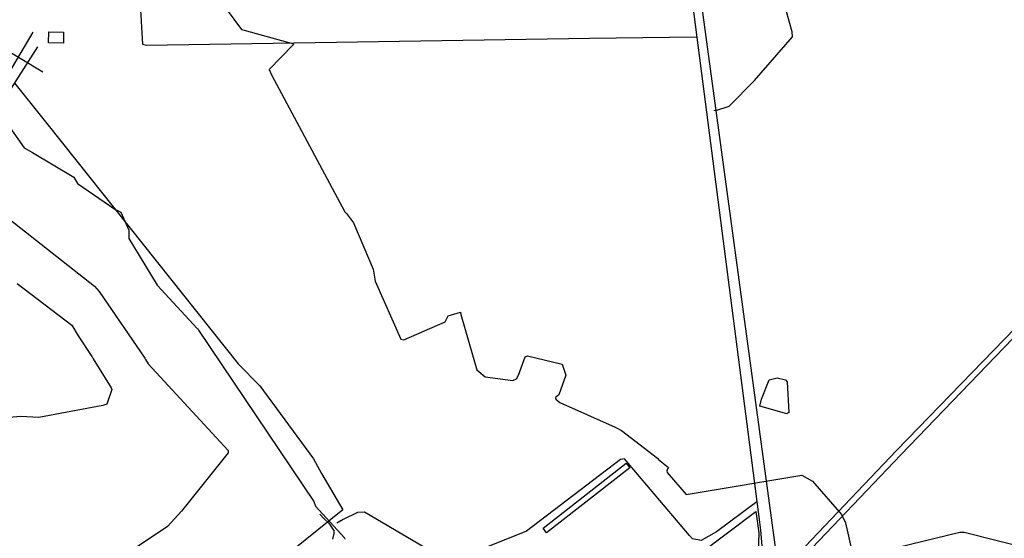
# Model space of a CAD drawing. Extents: x 498407 to 512738, y 4372557 to 4381815.
# Drawn here: x 507181 to 508036, y 4378967 to 4379417 of the extents above; entities that cross this region are included whole.
import ezdxf

# ---------------------------------------------------------------- set-up
doc = ezdxf.new("R2010")
doc.units = 0
doc.header["$MEASUREMENT"] = 0
for name, color, linetype in [('21', 7, 'CONTINUOUS'), ('34', 7, 'CONTINUOUS'), ('36', 7, 'CONTINUOUS'), ('38', 7, 'CONTINUOUS'), ('47', 7, 'CONTINUOUS'), ('51', 7, 'CONTINUOUS'), ('8', 6, 'CONTINUOUS'), ('9', 7, 'CONTINUOUS')]:
    doc.layers.add(name, color=color, linetype=linetype)

msp = doc.modelspace()

# ---------------------------------------------------------------- linework, layer by layer
at = {"layer": '21', "color": 5, "linetype": 'Continuous'}
msp.add_lwpolyline([(507206.13, 4379406.51), (507218.94, 4379406.25), (507218.75, 4379396.82), (507205.94, 4379397.08)], close=True, dxfattribs=at)
at = {"layer": '34', "color": 7, "linetype": 'Continuous'}
for p, q in [((507192.17, 4379406.24), (507166.62, 4379363.27)), ((507157.91, 4379397.53), (507200.88, 4379371.98))]:
    msp.add_line(p, q, dxfattribs=at)
at = {"layer": '36', "color": 1, "linetype": 'Continuous'}
for points in [[(507756.61, 4379495.79), (507758.63, 4379480.43), (507823.09, 4378980.96), (507824.02, 4378974.08)], [(507763.73, 4379495.79), (507765.63, 4379481.32), (507837.24, 4378954.95), (507839.59, 4378950.58), (507862.15, 4378941.4), (507868.5, 4378940.98), (507996.95, 4378972.34), (508000.82, 4378972.33), (508061.53, 4378957.08), (508076.74, 4378949.06), (508153.09, 4378906.3), (508169.25, 4378902.74), (508203.62, 4378900.56), (508240.88, 4378899.62)], [(507824.02, 4378974.08), (507824.71, 4378964.01), (507825.3, 4378956.18), (507825.25, 4378949.48)]]:
    msp.add_lwpolyline(points, dxfattribs=at)
at = {"layer": '38', "color": 7, "linetype": 'Continuous'}
for points in [[(507283.08, 4379495.39), (507282.72, 4379475.49), (507287.37, 4379395.75), (507290.94, 4379395.05), (507675.44, 4379401.16), (507768.18, 4379402.26)], [(507783.42, 4379338.58), (507785.25, 4379338.29), (507796.8, 4379342.13), (507818.66, 4379364.3), (507851.66, 4379402.19), (507851.54, 4379406.6), (507835.67, 4379462.35), (507837.59, 4379464.56), (507856.01, 4379483.28), (507871.27, 4379495.88)], [(508204.77, 4379314.02), (508204.5, 4379313.78), (507941.99, 4379043.2), (507851.37, 4378948.19)], [(508170.09, 4379272.97), (508162.45, 4379264.51), (507945.75, 4379039.61), (507856.85, 4378946.4)], [(507820.71, 4378998.67), (507785.67, 4378972.77), (507772.31, 4378965.24), (507764.98, 4378966.47), (507762.32, 4378969.46), (507705.78, 4379036.12), (507702.48, 4379035.42), (507620.68, 4378973.27), (507581.15, 4378957.23), (507551.19, 4378948.26), (507548.47, 4378949.38), (507479.99, 4378989.85), (507473.99, 4378989.32), (507461.59, 4378983.23), (507456.06, 4378980.3)], [(507441.42, 4378987.95), (507444.81, 4378984.24), (507449.05, 4378980.13), (507453.78, 4378973.1)], [(507452.69, 4378966.17), (507453.85, 4378971.16), (507453.8, 4378972.8)]]:
    msp.add_lwpolyline(points, dxfattribs=at)
at = {"layer": '47', "color": 1, "linetype": 'Continuous'}
msp.add_lwpolyline([(507635.09, 4378975.81), (507707.31, 4379032.35), (507710.47, 4379028.31), (507638.25, 4378971.77)], close=True, dxfattribs=at)
at = {"layer": '51', "color": 1, "linetype": 'Continuous'}
for points in [[(506899.06, 4378705.26), (506900.23, 4378707.3), (507063.86, 4379179.62), (507077.23, 4379210.05), (507100.37, 4379251.22), (507128.45, 4379292.48), (507167.51, 4379348.02), (507196.68, 4379393.51)], [(507176.6, 4379361.78), (507205.38, 4379325.57), (507370.39, 4379118.4), (507389.39, 4379099.27), (507435.76, 4379036.07), (507442.94, 4379023.3), (507461.25, 4378991.8), (507418.17, 4378957.1), (507259.77, 4378823.49), (507240.39, 4378842.2), (507171.17, 4378919.23), (507165.6, 4378928.4), (507071.92, 4379045.43), (507057.68, 4379058.53), (507040.14, 4379065.76), (507035.84, 4379066.35), (507026.47, 4379066.97), (507024.97, 4379067)], [(507709.4, 4378912.37), (507770.73, 4378953.27), (507819.95, 4378990.33), (507822.42, 4378971.82), (507820.91, 4378927.01), (507812.81, 4378912.33), (507703.72, 4378769.15), (507678.15, 4378806.85)]]:
    msp.add_lwpolyline(points, dxfattribs=at)
at = {"layer": '8', "linetype": 'Continuous'}
for points in [[(507151.89, 4379351.87), (507184.56, 4379306.02), (507191.83, 4379301.93), (507227.83, 4379280.46), (507230.85, 4379274.96), (507263.48, 4379252.79), (507268.55, 4379250.2), (507275.53, 4379234.55), (507275.51, 4379227.31), (507299.14, 4379188.1), (507300.16, 4379186.68), (507334.86, 4379149.23), (507335.3, 4379148.76)], [(507335.3, 4379148.76), (507336.05, 4379147.79), (507436.06, 4378998.95), (507437.73, 4378994.81), (507462.65, 4378967.47), (507463.07, 4378966.39)]]:
    msp.add_lwpolyline(points, dxfattribs=at)
at = {"layer": '9', "color": 30, "linetype": 'Continuous'}
for points in [[(507303.07, 4379495.4), (507303.96, 4379493.23), (507314.7, 4379457.67), (507316.3, 4379459.89), (507318.28, 4379463.72), (507319.06, 4379464.1), (507319.95, 4379464.18), (507324.02, 4379462.01), (507354.64, 4379437.59), (507359.24, 4379427.7), (507373.24, 4379408.66), (507375.77, 4379408.01), (507418.54, 4379396.1), (507418.3, 4379395.41), (507397.27, 4379373.88), (507399.39, 4379369.35), (507463.14, 4379250.5), (507464.44, 4379248.86)], [(507172.1, 4379243.78), (507245.85, 4379185.71), (507249.77, 4379181.14), (507289.52, 4379123.25), (507290.11, 4379122.24), (507290.11, 4379122.24), (507292.44, 4379118.52), (507361.91, 4379043.12), (507361.9, 4379041.16), (507321.31, 4378990.57), (507309.25, 4378977.39), (507267.05, 4378949.12), (507257.29, 4378948.1), (507254.43, 4378947.95), (507251.49, 4378947.87), (507251.49, 4378947.87), (507240.3, 4378948.09), (507145.66, 4378956.16)], [(507464.44, 4379248.86), (507470.66, 4379240.76), (507487.56, 4379200.66), (507489.53, 4379190.1), (507511.62, 4379139.93), (507514.38, 4379139.35), (507550.05, 4379154.96), (507552.86, 4379160.16), (507563.4, 4379163.29), (507563.77, 4379161.21), (507577.67, 4379113.33), (507584.79, 4379107.28), (507608.95, 4379104.08), (507612.11, 4379105.57), (507613.68, 4379108.7), (507619.64, 4379124.44), (507621.63, 4379125.42), (507651.82, 4379118.23), (507654.82, 4379108.66), (507648.86, 4379091.51), (507646.01, 4379089.24), (507645.94, 4379088.53), (507646.18, 4379087.8), (507649.61, 4379084.85), (507697.64, 4379063.45), (507698.87, 4379062.86)], [(507178.72, 4379188.14), (507225.97, 4379151.96), (507231.67, 4379142.78), (507243.51, 4379124.87), (507243.85, 4379124.39), (507243.85, 4379124.39), (507244.69, 4379122.84), (507260.24, 4379097.5), (507260.73, 4379096.29), (507256.55, 4379083.43), (507253.03, 4379082.42), (507197.49, 4379071.92), (507181.77, 4379072.84), (507143.96, 4379069.52)], [(507823.32, 4379081.84), (507824.68, 4379087.8), (507831.39, 4379104.46), (507838.49, 4379106.35), (507845.71, 4379104.49), (507847.18, 4379102.86), (507848.41, 4379076.29), (507846.79, 4379075.16), (507823.32, 4379081.84)], [(507698.87, 4379062.86), (507703.16, 4379060.53), (507734.46, 4379036.63), (507735.5, 4379035.5), (507743.97, 4379028.6), (507743.14, 4379027.34), (507742.47, 4379025.2), (507742.83, 4379024.15), (507759.52, 4379005.17), (507764.58, 4379005.98), (507859.68, 4379021.68), (507869.07, 4379016.59), (507894.18, 4378987.54), (507897.71, 4378980.55), (507916.43, 4378896.74), (507915.87, 4378887.87), (507915.33, 4378877.29), (507915.36, 4378875.78)]]:
    msp.add_lwpolyline(points, dxfattribs=at)

doc.saveas('drawing.dxf')
